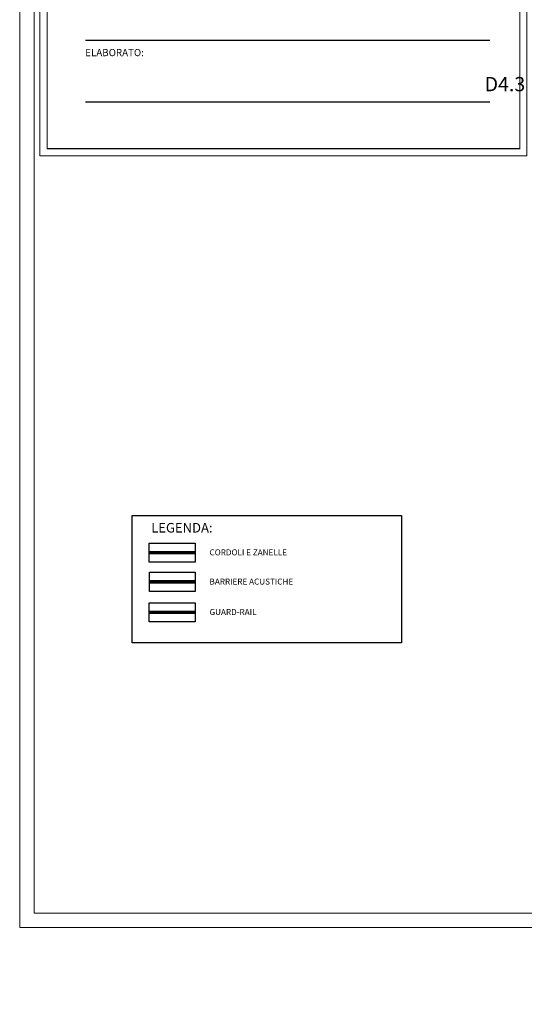
# Model space of a CAD drawing. Units: millimetres. Extents: x 2385024 to 2387038, y 4759138 to 4760472.
# Drawn here: x 2385024 to 2385447, y 4759138 to 4759963 of the extents above; entities that cross this region are included whole.
import ezdxf
from ezdxf.lldxf.tags import DXFTag

# ---------------------------------------------------------------- set-up
doc = ezdxf.new("R2010")
doc.units = ezdxf.units.MM
doc.linetypes.add('MARCIAP', pattern=[2, 1, -1])
for name, color, linetype in [('BARRIERE ACUSTICHE', 140, 'TRATTEGGIATA'), ('CARTIGLIO', 7, 'Continuous'), ('CORDOLO E ZANELLA', 240, 'Continuous'), ('GUARD RAIL', 30, 'Continuous'), ('STEMMA', 7, 'Continuous'), ('testi', 7, 'Continuous'), ('TESTOCARTA', 7, 'Continuous')]:
    doc.layers.add(name, color=color, linetype=linetype)
doc.layers.add('CD-BANCHINE', color=7, linetype='Continuous', lineweight=30)
doc.layers.add('CD-CORSIE', color=7, linetype='Continuous', lineweight=30)
doc.styles.get("Standard").update_dxf_attribs({"font": 'arial.ttf'})
tags = doc.linetypes.add('TRATTEGGIATA', pattern=[0.75, 0.5, -0.25]).pattern_tags.tags
tags[6:7] = [DXFTag(74, 4), DXFTag(75, 0), DXFTag(340, '0'), DXFTag(46, 1.0), DXFTag(50, 0.0), DXFTag(44, 0.0), DXFTag(45, 0.0)]
tags[4:5] = [DXFTag(74, 4), DXFTag(75, 0), DXFTag(340, '0'), DXFTag(46, 1.0), DXFTag(50, 0.0), DXFTag(44, 0.0), DXFTag(45, 0.0)]

msp = doc.modelspace()

# ---------------------------------------------------------------- linework, layer by layer
at = {"lineweight": 0}
for p, q in [((2385024.07, 4759202.6), (2385024.07, 4760442.6)), ((2385036.07, 4759214.6), (2385036.07, 4760430.6))]:
    msp.add_line(p, q, dxfattribs=at)
at = {"linetype": 'Continuous', "lineweight": 0}
for p, q in [((2385036.07, 4759214.6), (2387025.85, 4759214.6)), ((2385024.07, 4759202.6), (2387037.85, 4759202.6))]:
    msp.add_line(p, q, dxfattribs=at)
at = {"layer": 'BARRIERE ACUSTICHE', "linetype": 'MARCIAP', "const_width": 3}
msp.add_lwpolyline([(2385132.63, 4759492.21), (2385170.97, 4759492.21)], dxfattribs=at)
at = {"layer": 'BARRIERE ACUSTICHE', "color": 0, "linetype": 'ByBlock'}
msp.add_lwpolyline([(2385170.97, 4759458.69), (2385132.63, 4759458.69), (2385132.63, 4759474.68), (2385170.97, 4759474.68)], close=True, dxfattribs=at)
at = {"layer": 'CARTIGLIO', "ltscale": 0.005, "const_width": 1.02}
msp.add_lwpolyline([(2385047.07, 4760419.6), (2385443.07, 4760419.6), (2385443.07, 4759855.3), (2385047.07, 4759855.3)], close=True, dxfattribs=at)
at = {"layer": 'CD-BANCHINE', "linetype": 'Continuous'}
for points in [[(2386449.26, 4759854.62, 0), (2386449.26, 4759854.62)], [(2386441.91, 4759859.08, 0), (2386441.91, 4759859.08)], [(2386119.55, 4759720.55, 0), (2386119.55, 4759720.55)], [(2386122.48, 4759712.51, 0), (2386122.48, 4759712.51)], [(2386057.17, 4759683.2, 0), (2386057.16, 4759683.2)], [(2386052.54, 4759690.43, 0), (2386052.54, 4759690.43)], [(2385875.86, 4759539.62, 0), (2385875.86, 4759539.62)], [(2385868.37, 4759543.77, 0), (2385868.37, 4759543.77)]]:
    msp.add_lwpolyline(points, format="xyb", dxfattribs=at)
at = {"layer": 'CD-CORSIE', "linetype": 'Continuous'}
for points in [[(2385564.86, 4759288.52, 0), (2385564.37, 4759288.24)], [(2386448.41, 4759855.14, 0), (2386448.41, 4759855.14)], [(2386442.76, 4759858.56, 0), (2386442.76, 4759858.56)], [(2386119.89, 4759719.61, 0), (2386119.89, 4759719.61)], [(2386122.13, 4759713.45, 0), (2386122.14, 4759713.45)], [(2386056.63, 4759684.05, 0), (2386056.63, 4759684.04)], [(2386053.08, 4759689.59, 0), (2386053.08, 4759689.59)], [(2385874.98, 4759540.11, 0), (2385874.98, 4759540.11)], [(2385869.25, 4759543.28, 0), (2385869.25, 4759543.29)]]:
    msp.add_lwpolyline(points, format="xyb", dxfattribs=at)
at = {"layer": 'CORDOLO E ZANELLA', "color": 0}
msp.add_lwpolyline([(2385170.97, 4759508.69), (2385132.63, 4759508.69), (2385132.63, 4759524.69), (2385170.97, 4759524.69)], close=True, dxfattribs=at)
at = {"layer": 'CORDOLO E ZANELLA', "const_width": 3}
msp.add_lwpolyline([(2385132.63, 4759516.69), (2385170.97, 4759516.69)], dxfattribs=at)
at = {"layer": 'GUARD RAIL', "color": 0}
msp.add_lwpolyline([(2385171.12, 4759484.22), (2385132.77, 4759484.22), (2385132.77, 4759500.21), (2385171.12, 4759500.21)], close=True, dxfattribs=at)
at = {"layer": 'GUARD RAIL', "const_width": 3}
msp.add_lwpolyline([(2385132.63, 4759466.69), (2385170.97, 4759466.69)], dxfattribs=at)
at = {"layer": 'STEMMA', "linetype": 'Continuous', "lineweight": 0}
msp.add_lwpolyline([(2385041.07, 4760425.6), (2385449.07, 4760425.6), (2385449.07, 4759849.3), (2385041.07, 4759849.3)], close=True, dxfattribs=at)
msp.add_lwpolyline([(2385041.07, 4760425.6), (2385449.07, 4760425.6), (2385449.07, 4759849.3), (2385041.07, 4759849.3)], close=True, dxfattribs=at)
at = {"layer": 'testi'}
for p, q in [((2385417.94, 4759946.09), (2385079.16, 4759946.09)), ((2385418, 4759894.29), (2385079.22, 4759894.29))]:
    msp.add_line(p, q, dxfattribs=at)
at = {"layer": 'TESTOCARTA'}
msp.add_lwpolyline([(2385118.31, 4759547.85), (2385344.06, 4759547.85), (2385344.06, 4759441.22), (2385118.31, 4759441.22)], close=True, dxfattribs=at)
msp.add_lwpolyline([(2385118.31, 4759547.85), (2385344.06, 4759547.85), (2385344.06, 4759441.22), (2385118.31, 4759441.22)], close=True, dxfattribs=at)

# ---------------------------------------------------------------- texts
at = {"layer": 'GUARD RAIL', "attachment_point": 1}
for s, insert, char_height, width in [('\\pi2.4572;{\\fArial|b1|i0|c0|p34;\\C7;D4.3}', (2385384.12, 4759915.41, 919.78), 12, 38.3932), ('{\\fArial|b1|i0|c0|p34;\\H0.5x;\\C7;CORDOLI E ZANELLE}', (2385183.1, 4759519.41), 10, 320.8399), ('{\\fArial|b1|i0|c0|p34;\\H0.5x;\\C7;BARRIERE ACUSTICHE}', (2385183.1, 4759494.94), 10, 320.8399), ('{\\fArial|b1|i0|c0|p34;\\H0.5x;\\C7;GUARD-RAIL}', (2385183.1, 4759469.41), 10, 320.8399)]:
    msp.add_mtext(s, dxfattribs=dict(at, insert=insert, char_height=char_height, width=width))
at = {"layer": 'TESTOCARTA', "attachment_point": 1}
for s, insert, char_height, width in [('{\\fArial|b0|i0|c0|p34;\\C7;ELABORATO:}', (2385079, 4759938.83), 6, 68.1258), ('{\\fArial|b1|i0|c0|p34;\\C7;LEGENDA:}', (2385134.27, 4759541.55), 8, 160.42), ('{\\fArial|b1|i0|c0|p34;\\C7;LEGENDA:}', (2385134.27, 4759541.55), 8, 160.42)]:
    msp.add_mtext(s, dxfattribs=dict(at, insert=insert, char_height=char_height, width=width))

doc.saveas('drawing.dxf')
